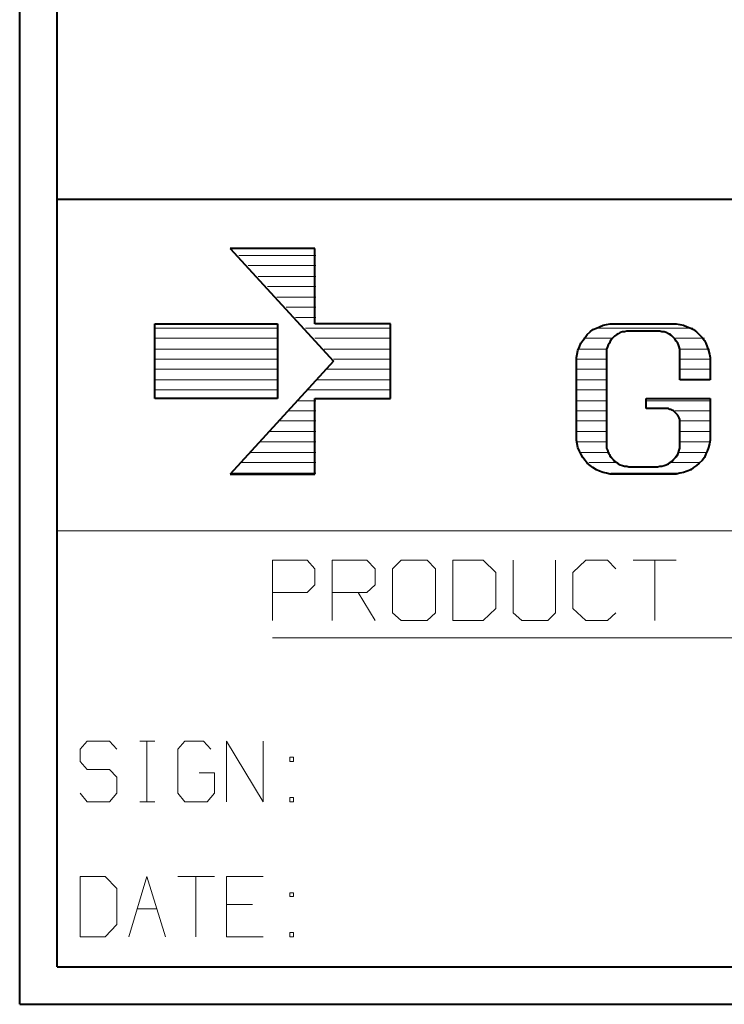
# Model space of a CAD drawing. Units: inches. Extents: x -3.33 to 3.47, y -2.58 to 2.58.
# Drawn here: x -3.33 to -2.65, y -2.58 to -1.63 of the extents above; entities that cross this region are included whole.
import ezdxf

# ---------------------------------------------------------------- set-up
doc = ezdxf.new("R2010")
doc.units = ezdxf.units.IN
doc.header["$MEASUREMENT"] = 0
doc.layers.add('Layer 1', color=7, linetype='Continuous')

msp = doc.modelspace()

# ---------------------------------------------------------------- linework, layer by layer
at = {"layer": 'Layer 1', "lineweight": 40}
for points in [[(-3.33056, -2.58056), (-3.33056, -2.58056), (-3.33056, 2.58264), (-3.33056, 2.58264)], [(-3.29444, -2.54444), (-3.29444, -2.54444), (-3.29444, 2.54653), (-3.29444, 2.54653)], [(3.43333, -1.80278), (3.43333, -1.80278), (-3.29444, -1.80278), (-3.29444, -1.80278)], [(-3.12708, -1.85), (-3.12708, -1.85), (-3.02708, -1.95903), (-3.02708, -1.95903)], [(-3.04514, -1.85), (-3.04514, -1.85), (-3.12708, -1.85), (-3.12708, -1.85)], [(-3.04514, -1.92292), (-3.04514, -1.92292), (-3.04514, -1.85), (-3.04514, -1.85)], [(-3.2, -1.92292), (-3.2, -1.92292), (-3.08125, -1.92292), (-3.08125, -1.92292)], [(-3.2, -1.99514), (-3.2, -1.99514), (-3.2, -1.92292), (-3.2, -1.92292)], [(-3.08125, -1.92292), (-3.08125, -1.92292), (-3.08125, -1.99514), (-3.08125, -1.99514)], [(-2.97222, -1.92292), (-2.97222, -1.92292), (-3.04514, -1.92292), (-3.04514, -1.92292)], [(-2.97222, -1.99514), (-2.97222, -1.99514), (-2.97222, -1.92292), (-2.97222, -1.92292)], [(-2.78194, -1.93333), (-2.78194, -1.93333), (-2.77917, -1.93056), (-2.77917, -1.93056)], [(-2.77917, -1.93056), (-2.77917, -1.93056), (-2.77639, -1.92847), (-2.77639, -1.92847)], [(-2.77639, -1.92847), (-2.77639, -1.92847), (-2.77292, -1.92708), (-2.77292, -1.92708)], [(-2.77292, -1.92708), (-2.77292, -1.92708), (-2.77014, -1.92569), (-2.77014, -1.92569)], [(-2.77014, -1.92569), (-2.77014, -1.92569), (-2.76667, -1.92431), (-2.76667, -1.92431)], [(-2.76667, -1.92431), (-2.76667, -1.92431), (-2.76319, -1.92361), (-2.76319, -1.92361)], [(-2.76319, -1.92361), (-2.76319, -1.92361), (-2.75972, -1.92292), (-2.75972, -1.92292)], [(-2.75972, -1.92292), (-2.75972, -1.92292), (-2.75625, -1.92292), (-2.75625, -1.92292)], [(-2.75625, -1.92292), (-2.75625, -1.92292), (-2.69931, -1.92292), (-2.69931, -1.92292)], [(-2.75, -1.93125), (-2.75, -1.93125), (-2.75208, -1.93264), (-2.75208, -1.93264)], [(-2.74792, -1.93056), (-2.74792, -1.93056), (-2.75, -1.93125), (-2.75, -1.93125)], [(-2.74583, -1.93056), (-2.74583, -1.93056), (-2.74792, -1.93056), (-2.74792, -1.93056)], [(-2.74375, -1.92986), (-2.74375, -1.92986), (-2.74583, -1.93056), (-2.74583, -1.93056)], [(-2.74167, -1.92986), (-2.74167, -1.92986), (-2.74375, -1.92986), (-2.74375, -1.92986)], [(-2.71389, -1.92986), (-2.71389, -1.92986), (-2.74167, -1.92986), (-2.74167, -1.92986)], [(-2.71181, -1.92986), (-2.71181, -1.92986), (-2.71389, -1.92986), (-2.71389, -1.92986)], [(-2.70972, -1.93056), (-2.70972, -1.93056), (-2.71181, -1.92986), (-2.71181, -1.92986)], [(-2.70764, -1.93056), (-2.70764, -1.93056), (-2.70972, -1.93056), (-2.70972, -1.93056)], [(-2.70556, -1.93125), (-2.70556, -1.93125), (-2.70764, -1.93056), (-2.70764, -1.93056)], [(-2.70347, -1.93264), (-2.70347, -1.93264), (-2.70556, -1.93125), (-2.70556, -1.93125)], [(-2.69931, -1.92292), (-2.69931, -1.92292), (-2.69583, -1.92292), (-2.69583, -1.92292)], [(-2.69583, -1.92292), (-2.69583, -1.92292), (-2.69236, -1.92361), (-2.69236, -1.92361)], [(-2.69236, -1.92361), (-2.69236, -1.92361), (-2.68889, -1.92431), (-2.68889, -1.92431)], [(-2.68889, -1.92431), (-2.68889, -1.92431), (-2.68542, -1.92569), (-2.68542, -1.92569)], [(-2.68542, -1.92569), (-2.68542, -1.92569), (-2.68194, -1.92708), (-2.68194, -1.92708)], [(-2.68194, -1.92708), (-2.68194, -1.92708), (-2.67917, -1.92847), (-2.67917, -1.92847)], [(-2.67917, -1.92847), (-2.67917, -1.92847), (-2.67639, -1.93056), (-2.67639, -1.93056)], [(-2.67639, -1.93056), (-2.67639, -1.93056), (-2.67361, -1.93333), (-2.67361, -1.93333)], [(-2.78819, -1.94167), (-2.78819, -1.94167), (-2.78611, -1.93889), (-2.78611, -1.93889)], [(-2.78611, -1.93889), (-2.78611, -1.93889), (-2.78403, -1.93611), (-2.78403, -1.93611)], [(-2.78403, -1.93611), (-2.78403, -1.93611), (-2.78194, -1.93333), (-2.78194, -1.93333)], [(-2.75972, -1.93958), (-2.75972, -1.93958), (-2.76042, -1.94167), (-2.76042, -1.94167)], [(-2.75833, -1.9375), (-2.75833, -1.9375), (-2.75972, -1.93958), (-2.75972, -1.93958)], [(-2.75694, -1.93611), (-2.75694, -1.93611), (-2.75833, -1.9375), (-2.75833, -1.9375)], [(-2.75556, -1.93472), (-2.75556, -1.93472), (-2.75694, -1.93611), (-2.75694, -1.93611)], [(-2.75347, -1.93333), (-2.75347, -1.93333), (-2.75556, -1.93472), (-2.75556, -1.93472)], [(-2.75208, -1.93264), (-2.75208, -1.93264), (-2.75347, -1.93333), (-2.75347, -1.93333)], [(-2.70139, -1.93333), (-2.70139, -1.93333), (-2.70347, -1.93264), (-2.70347, -1.93264)], [(-2.7, -1.93472), (-2.7, -1.93472), (-2.70139, -1.93333), (-2.70139, -1.93333)], [(-2.69861, -1.93611), (-2.69861, -1.93611), (-2.7, -1.93472), (-2.7, -1.93472)], [(-2.69722, -1.9375), (-2.69722, -1.9375), (-2.69861, -1.93611), (-2.69861, -1.93611)], [(-2.69583, -1.93958), (-2.69583, -1.93958), (-2.69722, -1.9375), (-2.69722, -1.9375)], [(-2.69444, -1.94167), (-2.69444, -1.94167), (-2.69583, -1.93958), (-2.69583, -1.93958)], [(-2.67361, -1.93333), (-2.67361, -1.93333), (-2.67083, -1.93611), (-2.67083, -1.93611)], [(-2.67083, -1.93611), (-2.67083, -1.93611), (-2.66875, -1.93889), (-2.66875, -1.93889)], [(-2.66875, -1.93889), (-2.66875, -1.93889), (-2.66736, -1.94167), (-2.66736, -1.94167)], [(-2.79167, -1.95208), (-2.79167, -1.95208), (-2.79097, -1.94861), (-2.79097, -1.94861)], [(-2.79097, -1.94861), (-2.79097, -1.94861), (-2.78958, -1.94514), (-2.78958, -1.94514)], [(-2.78958, -1.94514), (-2.78958, -1.94514), (-2.78819, -1.94167), (-2.78819, -1.94167)], [(-2.7625, -1.94514), (-2.7625, -1.94514), (-2.76319, -1.94722), (-2.76319, -1.94722)], [(-2.76319, -1.94722), (-2.76319, -1.94722), (-2.76319, -1.94931), (-2.76319, -1.94931)], [(-2.76319, -1.94931), (-2.76319, -1.94931), (-2.76319, -1.95139), (-2.76319, -1.95139)], [(-2.76181, -1.94306), (-2.76181, -1.94306), (-2.7625, -1.94514), (-2.7625, -1.94514)], [(-2.76042, -1.94167), (-2.76042, -1.94167), (-2.76181, -1.94306), (-2.76181, -1.94306)], [(-2.69375, -1.94306), (-2.69375, -1.94306), (-2.69444, -1.94167), (-2.69444, -1.94167)], [(-2.69306, -1.94514), (-2.69306, -1.94514), (-2.69375, -1.94306), (-2.69375, -1.94306)], [(-2.69236, -1.94722), (-2.69236, -1.94722), (-2.69306, -1.94514), (-2.69306, -1.94514)], [(-2.69236, -1.94931), (-2.69236, -1.94931), (-2.69236, -1.94722), (-2.69236, -1.94722)], [(-2.69236, -1.95139), (-2.69236, -1.95139), (-2.69236, -1.94931), (-2.69236, -1.94931)], [(-2.66736, -1.94167), (-2.66736, -1.94167), (-2.66597, -1.94514), (-2.66597, -1.94514)], [(-2.66597, -1.94514), (-2.66597, -1.94514), (-2.66458, -1.94861), (-2.66458, -1.94861)], [(-2.66458, -1.94861), (-2.66458, -1.94861), (-2.66389, -1.95208), (-2.66389, -1.95208)], [(-3.02708, -1.95903), (-3.02708, -1.95903), (-3.12708, -2.06806), (-3.12708, -2.06806)], [(-2.79236, -1.95556), (-2.79236, -1.95556), (-2.79167, -1.95208), (-2.79167, -1.95208)], [(-2.79236, -1.95903), (-2.79236, -1.95903), (-2.79236, -1.95556), (-2.79236, -1.95556)], [(-2.79236, -2.03194), (-2.79236, -2.03194), (-2.79236, -1.95903), (-2.79236, -1.95903)], [(-2.76319, -1.95139), (-2.76319, -1.95139), (-2.76319, -2.03889), (-2.76319, -2.03889)], [(-2.69236, -1.97708), (-2.69236, -1.97708), (-2.69236, -1.95139), (-2.69236, -1.95139)], [(-2.66389, -1.95208), (-2.66389, -1.95208), (-2.66319, -1.95556), (-2.66319, -1.95556)], [(-2.66319, -1.95556), (-2.66319, -1.95556), (-2.66319, -1.95903), (-2.66319, -1.95903)], [(-2.66319, -1.95903), (-2.66319, -1.95903), (-2.66319, -1.97708), (-2.66319, -1.97708)], [(-2.66319, -1.97708), (-2.66319, -1.97708), (-2.69236, -1.97708), (-2.69236, -1.97708)], [(-3.08125, -1.99514), (-3.08125, -1.99514), (-3.2, -1.99514), (-3.2, -1.99514)], [(-3.04514, -2.06806), (-3.04514, -2.06806), (-3.04514, -1.99514), (-3.04514, -1.99514)], [(-3.04514, -1.99514), (-3.04514, -1.99514), (-2.97222, -1.99514), (-2.97222, -1.99514)], [(-2.725, -2.00486), (-2.725, -2.00486), (-2.725, -1.99514), (-2.725, -1.99514)], [(-2.725, -1.99514), (-2.725, -1.99514), (-2.66319, -1.99514), (-2.66319, -1.99514)], [(-2.66319, -1.99514), (-2.66319, -1.99514), (-2.66319, -2.03194), (-2.66319, -2.03194)], [(-2.70625, -2.00486), (-2.70625, -2.00486), (-2.725, -2.00486), (-2.725, -2.00486)], [(-2.70486, -2.00486), (-2.70486, -2.00486), (-2.70625, -2.00486), (-2.70625, -2.00486)], [(-2.70347, -2.00486), (-2.70347, -2.00486), (-2.70486, -2.00486), (-2.70486, -2.00486)], [(-2.70208, -2.00556), (-2.70208, -2.00556), (-2.70347, -2.00486), (-2.70347, -2.00486)], [(-2.70069, -2.00556), (-2.70069, -2.00556), (-2.70208, -2.00556), (-2.70208, -2.00556)], [(-2.7, -2.00625), (-2.7, -2.00625), (-2.70069, -2.00556), (-2.70069, -2.00556)], [(-2.69861, -2.00694), (-2.69861, -2.00694), (-2.7, -2.00625), (-2.7, -2.00625)], [(-2.69722, -2.00833), (-2.69722, -2.00833), (-2.69861, -2.00694), (-2.69861, -2.00694)], [(-2.69653, -2.00903), (-2.69653, -2.00903), (-2.69722, -2.00833), (-2.69722, -2.00833)], [(-2.69514, -2.01042), (-2.69514, -2.01042), (-2.69653, -2.00903), (-2.69653, -2.00903)], [(-2.69444, -2.01111), (-2.69444, -2.01111), (-2.69514, -2.01042), (-2.69514, -2.01042)], [(-2.69375, -2.0125), (-2.69375, -2.0125), (-2.69444, -2.01111), (-2.69444, -2.01111)], [(-2.69306, -2.01389), (-2.69306, -2.01389), (-2.69375, -2.0125), (-2.69375, -2.0125)], [(-2.69236, -2.01528), (-2.69236, -2.01528), (-2.69306, -2.01389), (-2.69306, -2.01389)], [(-2.69236, -2.01667), (-2.69236, -2.01667), (-2.69236, -2.01528), (-2.69236, -2.01528)], [(-2.69236, -2.01806), (-2.69236, -2.01806), (-2.69236, -2.01667), (-2.69236, -2.01667)], [(-2.69236, -2.01944), (-2.69236, -2.01944), (-2.69236, -2.01806), (-2.69236, -2.01806)], [(-2.69236, -2.03889), (-2.69236, -2.03889), (-2.69236, -2.01944), (-2.69236, -2.01944)], [(-2.79236, -2.03542), (-2.79236, -2.03542), (-2.79236, -2.03194), (-2.79236, -2.03194)], [(-2.79167, -2.03889), (-2.79167, -2.03889), (-2.79236, -2.03542), (-2.79236, -2.03542)], [(-2.66319, -2.03542), (-2.66319, -2.03542), (-2.66389, -2.03889), (-2.66389, -2.03889)], [(-2.66319, -2.03194), (-2.66319, -2.03194), (-2.66319, -2.03542), (-2.66319, -2.03542)], [(-2.79097, -2.04236), (-2.79097, -2.04236), (-2.79167, -2.03889), (-2.79167, -2.03889)], [(-2.78958, -2.04583), (-2.78958, -2.04583), (-2.79097, -2.04236), (-2.79097, -2.04236)], [(-2.78819, -2.04861), (-2.78819, -2.04861), (-2.78958, -2.04583), (-2.78958, -2.04583)], [(-2.76319, -2.03889), (-2.76319, -2.03889), (-2.76319, -2.04097), (-2.76319, -2.04097)], [(-2.76319, -2.04097), (-2.76319, -2.04097), (-2.76319, -2.04306), (-2.76319, -2.04306)], [(-2.76319, -2.04306), (-2.76319, -2.04306), (-2.7625, -2.04514), (-2.7625, -2.04514)], [(-2.7625, -2.04514), (-2.7625, -2.04514), (-2.76181, -2.04722), (-2.76181, -2.04722)], [(-2.69375, -2.04722), (-2.69375, -2.04722), (-2.69306, -2.04514), (-2.69306, -2.04514)], [(-2.69306, -2.04514), (-2.69306, -2.04514), (-2.69236, -2.04306), (-2.69236, -2.04306)], [(-2.69236, -2.04097), (-2.69236, -2.04097), (-2.69236, -2.03889), (-2.69236, -2.03889)], [(-2.69236, -2.04306), (-2.69236, -2.04306), (-2.69236, -2.04097), (-2.69236, -2.04097)], [(-2.66597, -2.04583), (-2.66597, -2.04583), (-2.66736, -2.04861), (-2.66736, -2.04861)], [(-2.66458, -2.04236), (-2.66458, -2.04236), (-2.66597, -2.04583), (-2.66597, -2.04583)], [(-2.66389, -2.03889), (-2.66389, -2.03889), (-2.66458, -2.04236), (-2.66458, -2.04236)], [(-2.78611, -2.05208), (-2.78611, -2.05208), (-2.78819, -2.04861), (-2.78819, -2.04861)], [(-2.78403, -2.05486), (-2.78403, -2.05486), (-2.78611, -2.05208), (-2.78611, -2.05208)], [(-2.78194, -2.05764), (-2.78194, -2.05764), (-2.78403, -2.05486), (-2.78403, -2.05486)], [(-2.76181, -2.04722), (-2.76181, -2.04722), (-2.76042, -2.04931), (-2.76042, -2.04931)], [(-2.76042, -2.04931), (-2.76042, -2.04931), (-2.75972, -2.05139), (-2.75972, -2.05139)], [(-2.75972, -2.05139), (-2.75972, -2.05139), (-2.75833, -2.05278), (-2.75833, -2.05278)], [(-2.75833, -2.05278), (-2.75833, -2.05278), (-2.75694, -2.05417), (-2.75694, -2.05417)], [(-2.75694, -2.05417), (-2.75694, -2.05417), (-2.75556, -2.05556), (-2.75556, -2.05556)], [(-2.7, -2.05556), (-2.7, -2.05556), (-2.69861, -2.05417), (-2.69861, -2.05417)], [(-2.69861, -2.05417), (-2.69861, -2.05417), (-2.69722, -2.05278), (-2.69722, -2.05278)], [(-2.69722, -2.05278), (-2.69722, -2.05278), (-2.69583, -2.05139), (-2.69583, -2.05139)], [(-2.69583, -2.05139), (-2.69583, -2.05139), (-2.69444, -2.04931), (-2.69444, -2.04931)], [(-2.69444, -2.04931), (-2.69444, -2.04931), (-2.69375, -2.04722), (-2.69375, -2.04722)], [(-2.67083, -2.05486), (-2.67083, -2.05486), (-2.67361, -2.05764), (-2.67361, -2.05764)], [(-2.66875, -2.05208), (-2.66875, -2.05208), (-2.67083, -2.05486), (-2.67083, -2.05486)], [(-2.66736, -2.04861), (-2.66736, -2.04861), (-2.66875, -2.05208), (-2.66875, -2.05208)], [(-2.77917, -2.05972), (-2.77917, -2.05972), (-2.78194, -2.05764), (-2.78194, -2.05764)], [(-2.77639, -2.06181), (-2.77639, -2.06181), (-2.77917, -2.05972), (-2.77917, -2.05972)], [(-2.77292, -2.06389), (-2.77292, -2.06389), (-2.77639, -2.06181), (-2.77639, -2.06181)], [(-2.77014, -2.06528), (-2.77014, -2.06528), (-2.77292, -2.06389), (-2.77292, -2.06389)], [(-2.75556, -2.05556), (-2.75556, -2.05556), (-2.75347, -2.05694), (-2.75347, -2.05694)], [(-2.75347, -2.05694), (-2.75347, -2.05694), (-2.75208, -2.05833), (-2.75208, -2.05833)], [(-2.75208, -2.05833), (-2.75208, -2.05833), (-2.75, -2.05903), (-2.75, -2.05903)], [(-2.75, -2.05903), (-2.75, -2.05903), (-2.74792, -2.05972), (-2.74792, -2.05972)], [(-2.74792, -2.05972), (-2.74792, -2.05972), (-2.74583, -2.06042), (-2.74583, -2.06042)], [(-2.74583, -2.06042), (-2.74583, -2.06042), (-2.74375, -2.06042), (-2.74375, -2.06042)], [(-2.74375, -2.06042), (-2.74375, -2.06042), (-2.74167, -2.06111), (-2.74167, -2.06111)], [(-2.74167, -2.06111), (-2.74167, -2.06111), (-2.71389, -2.06111), (-2.71389, -2.06111)], [(-2.71389, -2.06111), (-2.71389, -2.06111), (-2.71181, -2.06042), (-2.71181, -2.06042)], [(-2.71181, -2.06042), (-2.71181, -2.06042), (-2.70972, -2.06042), (-2.70972, -2.06042)], [(-2.70972, -2.06042), (-2.70972, -2.06042), (-2.70764, -2.05972), (-2.70764, -2.05972)], [(-2.70764, -2.05972), (-2.70764, -2.05972), (-2.70556, -2.05903), (-2.70556, -2.05903)], [(-2.70556, -2.05903), (-2.70556, -2.05903), (-2.70347, -2.05833), (-2.70347, -2.05833)], [(-2.70347, -2.05833), (-2.70347, -2.05833), (-2.70139, -2.05694), (-2.70139, -2.05694)], [(-2.70139, -2.05694), (-2.70139, -2.05694), (-2.7, -2.05556), (-2.7, -2.05556)], [(-2.68194, -2.06389), (-2.68194, -2.06389), (-2.68542, -2.06528), (-2.68542, -2.06528)], [(-2.67917, -2.06181), (-2.67917, -2.06181), (-2.68194, -2.06389), (-2.68194, -2.06389)], [(-2.67639, -2.05972), (-2.67639, -2.05972), (-2.67917, -2.06181), (-2.67917, -2.06181)], [(-2.67361, -2.05764), (-2.67361, -2.05764), (-2.67639, -2.05972), (-2.67639, -2.05972)], [(-3.12708, -2.06806), (-3.12708, -2.06806), (-3.04514, -2.06806), (-3.04514, -2.06806)], [(-2.76667, -2.06667), (-2.76667, -2.06667), (-2.77014, -2.06528), (-2.77014, -2.06528)], [(-2.76319, -2.06736), (-2.76319, -2.06736), (-2.76667, -2.06667), (-2.76667, -2.06667)], [(-2.75972, -2.06806), (-2.75972, -2.06806), (-2.76319, -2.06736), (-2.76319, -2.06736)], [(-2.75625, -2.06806), (-2.75625, -2.06806), (-2.75972, -2.06806), (-2.75972, -2.06806)], [(-2.69931, -2.06806), (-2.69931, -2.06806), (-2.75625, -2.06806), (-2.75625, -2.06806)], [(-2.69583, -2.06806), (-2.69583, -2.06806), (-2.69931, -2.06806), (-2.69931, -2.06806)], [(-2.69236, -2.06736), (-2.69236, -2.06736), (-2.69583, -2.06806), (-2.69583, -2.06806)], [(-2.68889, -2.06667), (-2.68889, -2.06667), (-2.69236, -2.06736), (-2.69236, -2.06736)], [(-2.68542, -2.06528), (-2.68542, -2.06528), (-2.68889, -2.06667), (-2.68889, -2.06667)], [(-3.29444, -2.54444), (-3.29444, -2.54444), (3.43333, -2.54444), (3.43333, -2.54444)], [(-3.33056, -2.58056), (-3.33056, -2.58056), (3.46944, -2.58056), (3.46944, -2.58056)]]:
    msp.add_open_spline(points, degree=3, dxfattribs=at)
at = {"layer": 'Layer 1', "lineweight": 20}
for points in [[(-3.12708, -1.85), (-3.12708, -1.85), (-3.02708, -1.95903), (-3.02708, -1.95903)], [(-3.04514, -1.85), (-3.04514, -1.85), (-3.12708, -1.85), (-3.12708, -1.85)], [(-3.04514, -1.92292), (-3.04514, -1.92292), (-3.04514, -1.85), (-3.04514, -1.85)], [(-3.04444, -1.85694), (-3.04444, -1.85694), (-3.11875, -1.85694), (-3.11875, -1.85694)], [(-3.04444, -1.86667), (-3.04444, -1.86667), (-3.10972, -1.86667), (-3.10972, -1.86667)], [(-3.04444, -1.87708), (-3.04444, -1.87708), (-3.1, -1.87708), (-3.1, -1.87708)], [(-3.04444, -1.88681), (-3.04444, -1.88681), (-3.09097, -1.88681), (-3.09097, -1.88681)], [(-3.04444, -1.89722), (-3.04444, -1.89722), (-3.08194, -1.89722), (-3.08194, -1.89722)], [(-3.04444, -1.90694), (-3.04444, -1.90694), (-3.07292, -1.90694), (-3.07292, -1.90694)], [(-3.04444, -1.91667), (-3.04444, -1.91667), (-3.06389, -1.91667), (-3.06389, -1.91667)], [(-3.2, -1.92292), (-3.2, -1.92292), (-3.08125, -1.92292), (-3.08125, -1.92292)], [(-3.2, -1.99514), (-3.2, -1.99514), (-3.2, -1.92292), (-3.2, -1.92292)], [(-3.08125, -1.92708), (-3.08125, -1.92708), (-3.19931, -1.92708), (-3.19931, -1.92708)], [(-3.08125, -1.92292), (-3.08125, -1.92292), (-3.08125, -1.99514), (-3.08125, -1.99514)], [(-2.97222, -1.92708), (-2.97222, -1.92708), (-3.05417, -1.92708), (-3.05417, -1.92708)], [(-2.97222, -1.92292), (-2.97222, -1.92292), (-3.04514, -1.92292), (-3.04514, -1.92292)], [(-2.97222, -1.99514), (-2.97222, -1.99514), (-2.97222, -1.92292), (-2.97222, -1.92292)], [(-2.67986, -1.92708), (-2.67986, -1.92708), (-2.77361, -1.92708), (-2.77361, -1.92708)], [(-2.75625, -1.92292), (-2.75625, -1.92292), (-2.69931, -1.92292), (-2.69931, -1.92292)], [(-2.74167, -1.92986), (-2.74167, -1.92986), (-2.71389, -1.92986), (-2.71389, -1.92986)], [(-3.08125, -1.93681), (-3.08125, -1.93681), (-3.19931, -1.93681), (-3.19931, -1.93681)], [(-2.97222, -1.93681), (-2.97222, -1.93681), (-3.04514, -1.93681), (-3.04514, -1.93681)], [(-2.75764, -1.93681), (-2.75764, -1.93681), (-2.78542, -1.93681), (-2.78542, -1.93681)], [(-2.66875, -1.93681), (-2.66875, -1.93681), (-2.69653, -1.93681), (-2.69653, -1.93681)], [(-3.08125, -1.94722), (-3.08125, -1.94722), (-3.19931, -1.94722), (-3.19931, -1.94722)], [(-2.97222, -1.94722), (-2.97222, -1.94722), (-3.03611, -1.94722), (-3.03611, -1.94722)], [(-2.7625, -1.94722), (-2.7625, -1.94722), (-2.78958, -1.94722), (-2.78958, -1.94722)], [(-2.66389, -1.94722), (-2.66389, -1.94722), (-2.69167, -1.94722), (-2.69167, -1.94722)], [(-3.08125, -1.95694), (-3.08125, -1.95694), (-3.19931, -1.95694), (-3.19931, -1.95694)], [(-3.02708, -1.95903), (-3.02708, -1.95903), (-3.12708, -2.06806), (-3.12708, -2.06806)], [(-2.97222, -1.95694), (-2.97222, -1.95694), (-3.02708, -1.95694), (-3.02708, -1.95694)], [(-2.79236, -2.03194), (-2.79236, -2.03194), (-2.79236, -1.95903), (-2.79236, -1.95903)], [(-2.76319, -1.95694), (-2.76319, -1.95694), (-2.79167, -1.95694), (-2.79167, -1.95694)], [(-2.76319, -2.03889), (-2.76319, -2.03889), (-2.76319, -1.95139), (-2.76319, -1.95139)], [(-2.69236, -1.97708), (-2.69236, -1.97708), (-2.69236, -1.95139), (-2.69236, -1.95139)], [(-2.6625, -1.95694), (-2.6625, -1.95694), (-2.69167, -1.95694), (-2.69167, -1.95694)], [(-2.66319, -1.97708), (-2.66319, -1.97708), (-2.66319, -1.95903), (-2.66319, -1.95903)], [(-3.08125, -1.96667), (-3.08125, -1.96667), (-3.19931, -1.96667), (-3.19931, -1.96667)], [(-2.97222, -1.96667), (-2.97222, -1.96667), (-3.03403, -1.96667), (-3.03403, -1.96667)], [(-2.76319, -1.96667), (-2.76319, -1.96667), (-2.79236, -1.96667), (-2.79236, -1.96667)], [(-2.6625, -1.96667), (-2.6625, -1.96667), (-2.69167, -1.96667), (-2.69167, -1.96667)], [(-3.08125, -1.97708), (-3.08125, -1.97708), (-3.19931, -1.97708), (-3.19931, -1.97708)], [(-2.97222, -1.97708), (-2.97222, -1.97708), (-3.04375, -1.97708), (-3.04375, -1.97708)], [(-2.76319, -1.97708), (-2.76319, -1.97708), (-2.79236, -1.97708), (-2.79236, -1.97708)], [(-2.69236, -1.97708), (-2.69236, -1.97708), (-2.66319, -1.97708), (-2.66319, -1.97708)], [(-3.08125, -1.98681), (-3.08125, -1.98681), (-3.19931, -1.98681), (-3.19931, -1.98681)], [(-2.97222, -1.98681), (-2.97222, -1.98681), (-3.05278, -1.98681), (-3.05278, -1.98681)], [(-2.76319, -1.98681), (-2.76319, -1.98681), (-2.79236, -1.98681), (-2.79236, -1.98681)], [(-3.08125, -1.99514), (-3.08125, -1.99514), (-3.2, -1.99514), (-3.2, -1.99514)], [(-3.04444, -1.99722), (-3.04444, -1.99722), (-3.06181, -1.99722), (-3.06181, -1.99722)], [(-3.04514, -2.06806), (-3.04514, -2.06806), (-3.04514, -1.99514), (-3.04514, -1.99514)], [(-3.04514, -1.99514), (-3.04514, -1.99514), (-2.97222, -1.99514), (-2.97222, -1.99514)], [(-2.76319, -1.99722), (-2.76319, -1.99722), (-2.79236, -1.99722), (-2.79236, -1.99722)], [(-2.725, -2.00486), (-2.725, -2.00486), (-2.725, -1.99514), (-2.725, -1.99514)], [(-2.725, -1.99514), (-2.725, -1.99514), (-2.66319, -1.99514), (-2.66319, -1.99514)], [(-2.6625, -1.99722), (-2.6625, -1.99722), (-2.72431, -1.99722), (-2.72431, -1.99722)], [(-2.66319, -2.03194), (-2.66319, -2.03194), (-2.66319, -1.99514), (-2.66319, -1.99514)], [(-3.04444, -2.00694), (-3.04444, -2.00694), (-3.07083, -2.00694), (-3.07083, -2.00694)], [(-2.76319, -2.00694), (-2.76319, -2.00694), (-2.79236, -2.00694), (-2.79236, -2.00694)], [(-2.725, -2.00486), (-2.725, -2.00486), (-2.70625, -2.00486), (-2.70625, -2.00486)], [(-2.6625, -2.00694), (-2.6625, -2.00694), (-2.69722, -2.00694), (-2.69722, -2.00694)], [(-3.04444, -2.01667), (-3.04444, -2.01667), (-3.07986, -2.01667), (-3.07986, -2.01667)], [(-2.76319, -2.01667), (-2.76319, -2.01667), (-2.79236, -2.01667), (-2.79236, -2.01667)], [(-2.6625, -2.01667), (-2.6625, -2.01667), (-2.69167, -2.01667), (-2.69167, -2.01667)], [(-2.69236, -2.03889), (-2.69236, -2.03889), (-2.69236, -2.01944), (-2.69236, -2.01944)], [(-3.04444, -2.02708), (-3.04444, -2.02708), (-3.08958, -2.02708), (-3.08958, -2.02708)], [(-2.76319, -2.02708), (-2.76319, -2.02708), (-2.79236, -2.02708), (-2.79236, -2.02708)], [(-2.6625, -2.02708), (-2.6625, -2.02708), (-2.69167, -2.02708), (-2.69167, -2.02708)], [(-3.04444, -2.03681), (-3.04444, -2.03681), (-3.09861, -2.03681), (-3.09861, -2.03681)], [(-2.76319, -2.03681), (-2.76319, -2.03681), (-2.79167, -2.03681), (-2.79167, -2.03681)], [(-2.6625, -2.03681), (-2.6625, -2.03681), (-2.69167, -2.03681), (-2.69167, -2.03681)], [(-3.04444, -2.04722), (-3.04444, -2.04722), (-3.10764, -2.04722), (-3.10764, -2.04722)], [(-2.76042, -2.04722), (-2.76042, -2.04722), (-2.78819, -2.04722), (-2.78819, -2.04722)], [(-2.66597, -2.04722), (-2.66597, -2.04722), (-2.69306, -2.04722), (-2.69306, -2.04722)], [(-3.04444, -2.05694), (-3.04444, -2.05694), (-3.11667, -2.05694), (-3.11667, -2.05694)], [(-2.75208, -2.05694), (-2.75208, -2.05694), (-2.78056, -2.05694), (-2.78056, -2.05694)], [(-2.74167, -2.06111), (-2.74167, -2.06111), (-2.71389, -2.06111), (-2.71389, -2.06111)], [(-2.67292, -2.05694), (-2.67292, -2.05694), (-2.70208, -2.05694), (-2.70208, -2.05694)], [(-3.12708, -2.06806), (-3.12708, -2.06806), (-3.04514, -2.06806), (-3.04514, -2.06806)], [(-3.12639, -2.06736), (-3.12639, -2.06736), (-3.04444, -2.06736), (-3.04444, -2.06736)], [(-2.69514, -2.06736), (-2.69514, -2.06736), (-2.75903, -2.06736), (-2.75903, -2.06736)], [(-2.75625, -2.06806), (-2.75625, -2.06806), (-2.69931, -2.06806), (-2.69931, -2.06806)], [(-0.74861, -2.12292), (-0.74861, -2.12292), (-3.29444, -2.12292), (-3.29444, -2.12292)], [(-3.08611, -2.20972), (-3.08611, -2.20972), (-3.08611, -2.15139), (-3.08611, -2.15139)], [(-3.08611, -2.15139), (-3.08611, -2.15139), (-3.05278, -2.15139), (-3.05278, -2.15139)], [(-3.05278, -2.15139), (-3.05278, -2.15139), (-3.04514, -2.15972), (-3.04514, -2.15972)], [(-3.04514, -2.15972), (-3.04514, -2.15972), (-3.04514, -2.175), (-3.04514, -2.175)], [(-3.02847, -2.20972), (-3.02847, -2.20972), (-3.02847, -2.15139), (-3.02847, -2.15139)], [(-3.02847, -2.15139), (-3.02847, -2.15139), (-2.99514, -2.15139), (-2.99514, -2.15139)], [(-2.99514, -2.15139), (-2.99514, -2.15139), (-2.98681, -2.15972), (-2.98681, -2.15972)], [(-2.98681, -2.15972), (-2.98681, -2.15972), (-2.98681, -2.175), (-2.98681, -2.175)], [(-2.96181, -2.15139), (-2.96181, -2.15139), (-2.97014, -2.15972), (-2.97014, -2.15972)], [(-2.97014, -2.15972), (-2.97014, -2.15972), (-2.97014, -2.20208), (-2.97014, -2.20208)], [(-2.93681, -2.15139), (-2.93681, -2.15139), (-2.96181, -2.15139), (-2.96181, -2.15139)], [(-2.92847, -2.15972), (-2.92847, -2.15972), (-2.93681, -2.15139), (-2.93681, -2.15139)], [(-2.92847, -2.20208), (-2.92847, -2.20208), (-2.92847, -2.15972), (-2.92847, -2.15972)], [(-2.88264, -2.15139), (-2.88264, -2.15139), (-2.91181, -2.15139), (-2.91181, -2.15139)], [(-2.91181, -2.15139), (-2.91181, -2.15139), (-2.91181, -2.20972), (-2.91181, -2.20972)], [(-2.87014, -2.16319), (-2.87014, -2.16319), (-2.88264, -2.15139), (-2.88264, -2.15139)], [(-2.85347, -2.15139), (-2.85347, -2.15139), (-2.85347, -2.20208), (-2.85347, -2.20208)], [(-2.8125, -2.20208), (-2.8125, -2.20208), (-2.8125, -2.15139), (-2.8125, -2.15139)], [(-2.78333, -2.15139), (-2.78333, -2.15139), (-2.79583, -2.16319), (-2.79583, -2.16319)], [(-2.7625, -2.15139), (-2.7625, -2.15139), (-2.78333, -2.15139), (-2.78333, -2.15139)], [(-2.75417, -2.15972), (-2.75417, -2.15972), (-2.7625, -2.15139), (-2.7625, -2.15139)], [(-2.7375, -2.15139), (-2.7375, -2.15139), (-2.69583, -2.15139), (-2.69583, -2.15139)], [(-2.71667, -2.15139), (-2.71667, -2.15139), (-2.71667, -2.20972), (-2.71667, -2.20972)], [(-2.87014, -2.19792), (-2.87014, -2.19792), (-2.87014, -2.16319), (-2.87014, -2.16319)], [(-2.79583, -2.16319), (-2.79583, -2.16319), (-2.79583, -2.19792), (-2.79583, -2.19792)], [(-3.04514, -2.175), (-3.04514, -2.175), (-3.05278, -2.18264), (-3.05278, -2.18264)], [(-2.98681, -2.175), (-2.98681, -2.175), (-2.99514, -2.18264), (-2.99514, -2.18264)], [(-3.05278, -2.18264), (-3.05278, -2.18264), (-3.08611, -2.18264), (-3.08611, -2.18264)], [(-2.99514, -2.18264), (-2.99514, -2.18264), (-3.02847, -2.18264), (-3.02847, -2.18264)], [(-3.00347, -2.18264), (-3.00347, -2.18264), (-2.98681, -2.20972), (-2.98681, -2.20972)], [(-2.88264, -2.20972), (-2.88264, -2.20972), (-2.87014, -2.19792), (-2.87014, -2.19792)], [(-2.79583, -2.19792), (-2.79583, -2.19792), (-2.78333, -2.20972), (-2.78333, -2.20972)], [(-2.97014, -2.20208), (-2.97014, -2.20208), (-2.96181, -2.20972), (-2.96181, -2.20972)], [(-2.93681, -2.20972), (-2.93681, -2.20972), (-2.92847, -2.20208), (-2.92847, -2.20208)], [(-2.85347, -2.20208), (-2.85347, -2.20208), (-2.84514, -2.20972), (-2.84514, -2.20972)], [(-2.82014, -2.20972), (-2.82014, -2.20972), (-2.8125, -2.20208), (-2.8125, -2.20208)], [(-2.7625, -2.20972), (-2.7625, -2.20972), (-2.75417, -2.20208), (-2.75417, -2.20208)], [(-2.96181, -2.20972), (-2.96181, -2.20972), (-2.93681, -2.20972), (-2.93681, -2.20972)], [(-2.91181, -2.20972), (-2.91181, -2.20972), (-2.88264, -2.20972), (-2.88264, -2.20972)], [(-2.84514, -2.20972), (-2.84514, -2.20972), (-2.82014, -2.20972), (-2.82014, -2.20972)], [(-2.78333, -2.20972), (-2.78333, -2.20972), (-2.7625, -2.20972), (-2.7625, -2.20972)], [(-3.26528, -2.32639), (-3.26528, -2.32639), (-3.27222, -2.33403), (-3.27222, -2.33403)], [(-3.24375, -2.32639), (-3.24375, -2.32639), (-3.26528, -2.32639), (-3.26528, -2.32639)], [(-3.23681, -2.33403), (-3.23681, -2.33403), (-3.24375, -2.32639), (-3.24375, -2.32639)], [(-3.21458, -2.32639), (-3.21458, -2.32639), (-3.2, -2.32639), (-3.2, -2.32639)], [(-3.20764, -2.38472), (-3.20764, -2.38472), (-3.20764, -2.32639), (-3.20764, -2.32639)], [(-3.17083, -2.32639), (-3.17083, -2.32639), (-3.17778, -2.33403), (-3.17778, -2.33403)], [(-3.15278, -2.32639), (-3.15278, -2.32639), (-3.17083, -2.32639), (-3.17083, -2.32639)], [(-3.14583, -2.33403), (-3.14583, -2.33403), (-3.15278, -2.32639), (-3.15278, -2.32639)], [(-3.13056, -2.38472), (-3.13056, -2.38472), (-3.13056, -2.32639), (-3.13056, -2.32639)], [(-3.13056, -2.32639), (-3.13056, -2.32639), (-3.09514, -2.38472), (-3.09514, -2.38472)], [(-3.09514, -2.38472), (-3.09514, -2.38472), (-3.09514, -2.32639), (-3.09514, -2.32639)], [(-3.27222, -2.33403), (-3.27222, -2.33403), (-3.27222, -2.34583), (-3.27222, -2.34583)], [(-3.17778, -2.33403), (-3.17778, -2.33403), (-3.17778, -2.37639), (-3.17778, -2.37639)], [(-3.27222, -2.34583), (-3.27222, -2.34583), (-3.26528, -2.35347), (-3.26528, -2.35347)], [(-3.06597, -2.34167), (-3.06597, -2.34167), (-3.06944, -2.34167), (-3.06944, -2.34167)], [(-3.06944, -2.34167), (-3.06944, -2.34167), (-3.06944, -2.34583), (-3.06944, -2.34583)], [(-3.06944, -2.34583), (-3.06944, -2.34583), (-3.06597, -2.34583), (-3.06597, -2.34583)], [(-3.06597, -2.34583), (-3.06597, -2.34583), (-3.06597, -2.34167), (-3.06597, -2.34167)], [(-3.26528, -2.35347), (-3.26528, -2.35347), (-3.24375, -2.35347), (-3.24375, -2.35347)], [(-3.24375, -2.35347), (-3.24375, -2.35347), (-3.23681, -2.36111), (-3.23681, -2.36111)], [(-3.14236, -2.35694), (-3.14236, -2.35694), (-3.15694, -2.35694), (-3.15694, -2.35694)], [(-3.14236, -2.37639), (-3.14236, -2.37639), (-3.14236, -2.35694), (-3.14236, -2.35694)], [(-3.23681, -2.36111), (-3.23681, -2.36111), (-3.23681, -2.37639), (-3.23681, -2.37639)], [(-3.26528, -2.38472), (-3.26528, -2.38472), (-3.27222, -2.37639), (-3.27222, -2.37639)], [(-3.23681, -2.37639), (-3.23681, -2.37639), (-3.24375, -2.38472), (-3.24375, -2.38472)], [(-3.17778, -2.37639), (-3.17778, -2.37639), (-3.17083, -2.38472), (-3.17083, -2.38472)], [(-3.14931, -2.38472), (-3.14931, -2.38472), (-3.14236, -2.37639), (-3.14236, -2.37639)], [(-3.24375, -2.38472), (-3.24375, -2.38472), (-3.26528, -2.38472), (-3.26528, -2.38472)], [(-3.21458, -2.38472), (-3.21458, -2.38472), (-3.2, -2.38472), (-3.2, -2.38472)], [(-3.17083, -2.38472), (-3.17083, -2.38472), (-3.14931, -2.38472), (-3.14931, -2.38472)], [(-3.06597, -2.38056), (-3.06597, -2.38056), (-3.06944, -2.38056), (-3.06944, -2.38056)], [(-3.06944, -2.38056), (-3.06944, -2.38056), (-3.06944, -2.38472), (-3.06944, -2.38472)], [(-3.06944, -2.38472), (-3.06944, -2.38472), (-3.06597, -2.38472), (-3.06597, -2.38472)], [(-3.06597, -2.38472), (-3.06597, -2.38472), (-3.06597, -2.38056), (-3.06597, -2.38056)], [(-3.24792, -2.45694), (-3.24792, -2.45694), (-3.27222, -2.45694), (-3.27222, -2.45694)], [(-3.27222, -2.45694), (-3.27222, -2.45694), (-3.27222, -2.51528), (-3.27222, -2.51528)], [(-3.23681, -2.46875), (-3.23681, -2.46875), (-3.24792, -2.45694), (-3.24792, -2.45694)], [(-3.225, -2.51528), (-3.225, -2.51528), (-3.20764, -2.45694), (-3.20764, -2.45694)], [(-3.20764, -2.45694), (-3.20764, -2.45694), (-3.18958, -2.51528), (-3.18958, -2.51528)], [(-3.17778, -2.45694), (-3.17778, -2.45694), (-3.14236, -2.45694), (-3.14236, -2.45694)], [(-3.16042, -2.45694), (-3.16042, -2.45694), (-3.16042, -2.51528), (-3.16042, -2.51528)], [(-3.09514, -2.45694), (-3.09514, -2.45694), (-3.13056, -2.45694), (-3.13056, -2.45694)], [(-3.13056, -2.45694), (-3.13056, -2.45694), (-3.13056, -2.51528), (-3.13056, -2.51528)], [(-3.23681, -2.50347), (-3.23681, -2.50347), (-3.23681, -2.46875), (-3.23681, -2.46875)], [(-3.06597, -2.47292), (-3.06597, -2.47292), (-3.06944, -2.47292), (-3.06944, -2.47292)], [(-3.06944, -2.47292), (-3.06944, -2.47292), (-3.06944, -2.47639), (-3.06944, -2.47639)], [(-3.06597, -2.47639), (-3.06597, -2.47639), (-3.06597, -2.47292), (-3.06597, -2.47292)], [(-3.06944, -2.47639), (-3.06944, -2.47639), (-3.06597, -2.47639), (-3.06597, -2.47639)], [(-3.21667, -2.48819), (-3.21667, -2.48819), (-3.19792, -2.48819), (-3.19792, -2.48819)], [(-3.10556, -2.48403), (-3.10556, -2.48403), (-3.13056, -2.48403), (-3.13056, -2.48403)], [(-3.24792, -2.51528), (-3.24792, -2.51528), (-3.23681, -2.50347), (-3.23681, -2.50347)], [(-3.06597, -2.51111), (-3.06597, -2.51111), (-3.06944, -2.51111), (-3.06944, -2.51111)], [(-3.06944, -2.51111), (-3.06944, -2.51111), (-3.06944, -2.51528), (-3.06944, -2.51528)], [(-3.06597, -2.51528), (-3.06597, -2.51528), (-3.06597, -2.51111), (-3.06597, -2.51111)], [(-3.27222, -2.51528), (-3.27222, -2.51528), (-3.24792, -2.51528), (-3.24792, -2.51528)], [(-3.13056, -2.51528), (-3.13056, -2.51528), (-3.09514, -2.51528), (-3.09514, -2.51528)], [(-3.06944, -2.51528), (-3.06944, -2.51528), (-3.06597, -2.51528), (-3.06597, -2.51528)]]:
    msp.add_open_spline(points, degree=3, dxfattribs=at)
for points, knots in [([(-2.75625, -1.92292), (-2.75625, -1.92292), (-2.76319, -1.92361), (-2.76319, -1.92361), (-2.76319, -1.92361), (-2.76319, -1.92361), (-2.77014, -1.92569), (-2.77014, -1.92569), (-2.77014, -1.92569), (-2.77014, -1.92569), (-2.77639, -1.92847), (-2.77639, -1.92847), (-2.77639, -1.92847), (-2.77639, -1.92847), (-2.78194, -1.93333), (-2.78194, -1.93333), (-2.78194, -1.93333), (-2.78194, -1.93333), (-2.78611, -1.93889), (-2.78611, -1.93889), (-2.78611, -1.93889), (-2.78611, -1.93889), (-2.78958, -1.94514), (-2.78958, -1.94514), (-2.78958, -1.94514), (-2.78958, -1.94514), (-2.79167, -1.95208), (-2.79167, -1.95208), (-2.79167, -1.95208), (-2.79167, -1.95208), (-2.79236, -1.95903), (-2.79236, -1.95903)], [0, 0, 0, 0, 0.111111, 0.111111, 0.111111, 0.111111, 0.222222, 0.222222, 0.222222, 0.222222, 0.333333, 0.333333, 0.333333, 0.333333, 0.444444, 0.444444, 0.444444, 0.444444, 0.555556, 0.555556, 0.555556, 0.555556, 0.666667, 0.666667, 0.666667, 0.666667, 0.777778, 0.777778, 0.777778, 0.777778, 1, 1, 1, 1]), ([(-2.74167, -1.92986), (-2.74167, -1.92986), (-2.75, -1.93125), (-2.75, -1.93125), (-2.75, -1.93125), (-2.75, -1.93125), (-2.75694, -1.93611), (-2.75694, -1.93611), (-2.75694, -1.93611), (-2.75694, -1.93611), (-2.76181, -1.94306), (-2.76181, -1.94306), (-2.76181, -1.94306), (-2.76181, -1.94306), (-2.76319, -1.95139), (-2.76319, -1.95139)], [0, 0, 0, 0, 0.2, 0.2, 0.2, 0.2, 0.4, 0.4, 0.4, 0.4, 0.6, 0.6, 0.6, 0.6, 1, 1, 1, 1]), ([(-2.69236, -1.95139), (-2.69236, -1.95139), (-2.69375, -1.94306), (-2.69375, -1.94306), (-2.69375, -1.94306), (-2.69375, -1.94306), (-2.69861, -1.93611), (-2.69861, -1.93611), (-2.69861, -1.93611), (-2.69861, -1.93611), (-2.70556, -1.93125), (-2.70556, -1.93125), (-2.70556, -1.93125), (-2.70556, -1.93125), (-2.71389, -1.92986), (-2.71389, -1.92986)], [0, 0, 0, 0, 0.2, 0.2, 0.2, 0.2, 0.4, 0.4, 0.4, 0.4, 0.6, 0.6, 0.6, 0.6, 1, 1, 1, 1]), ([(-2.66319, -1.95903), (-2.66319, -1.95903), (-2.66389, -1.95208), (-2.66389, -1.95208), (-2.66389, -1.95208), (-2.66389, -1.95208), (-2.66597, -1.94514), (-2.66597, -1.94514), (-2.66597, -1.94514), (-2.66597, -1.94514), (-2.66875, -1.93889), (-2.66875, -1.93889), (-2.66875, -1.93889), (-2.66875, -1.93889), (-2.67361, -1.93333), (-2.67361, -1.93333), (-2.67361, -1.93333), (-2.67361, -1.93333), (-2.67917, -1.92847), (-2.67917, -1.92847), (-2.67917, -1.92847), (-2.67917, -1.92847), (-2.68542, -1.92569), (-2.68542, -1.92569), (-2.68542, -1.92569), (-2.68542, -1.92569), (-2.69236, -1.92361), (-2.69236, -1.92361), (-2.69236, -1.92361), (-2.69236, -1.92361), (-2.69931, -1.92292), (-2.69931, -1.92292)], [0, 0, 0, 0, 0.111111, 0.111111, 0.111111, 0.111111, 0.222222, 0.222222, 0.222222, 0.222222, 0.333333, 0.333333, 0.333333, 0.333333, 0.444444, 0.444444, 0.444444, 0.444444, 0.555556, 0.555556, 0.555556, 0.555556, 0.666667, 0.666667, 0.666667, 0.666667, 0.777778, 0.777778, 0.777778, 0.777778, 1, 1, 1, 1]), ([(-2.69236, -2.01944), (-2.69236, -2.01944), (-2.69306, -2.01389), (-2.69306, -2.01389), (-2.69306, -2.01389), (-2.69306, -2.01389), (-2.69653, -2.00903), (-2.69653, -2.00903), (-2.69653, -2.00903), (-2.69653, -2.00903), (-2.70069, -2.00556), (-2.70069, -2.00556), (-2.70069, -2.00556), (-2.70069, -2.00556), (-2.70625, -2.00486), (-2.70625, -2.00486)], [0, 0, 0, 0, 0.2, 0.2, 0.2, 0.2, 0.4, 0.4, 0.4, 0.4, 0.6, 0.6, 0.6, 0.6, 1, 1, 1, 1]), ([(-2.79236, -2.03194), (-2.79236, -2.03194), (-2.79167, -2.03889), (-2.79167, -2.03889), (-2.79167, -2.03889), (-2.79167, -2.03889), (-2.78958, -2.04583), (-2.78958, -2.04583), (-2.78958, -2.04583), (-2.78958, -2.04583), (-2.78611, -2.05208), (-2.78611, -2.05208), (-2.78611, -2.05208), (-2.78611, -2.05208), (-2.78194, -2.05764), (-2.78194, -2.05764), (-2.78194, -2.05764), (-2.78194, -2.05764), (-2.77639, -2.06181), (-2.77639, -2.06181), (-2.77639, -2.06181), (-2.77639, -2.06181), (-2.77014, -2.06528), (-2.77014, -2.06528), (-2.77014, -2.06528), (-2.77014, -2.06528), (-2.76319, -2.06736), (-2.76319, -2.06736), (-2.76319, -2.06736), (-2.76319, -2.06736), (-2.75625, -2.06806), (-2.75625, -2.06806)], [0, 0, 0, 0, 0.111111, 0.111111, 0.111111, 0.111111, 0.222222, 0.222222, 0.222222, 0.222222, 0.333333, 0.333333, 0.333333, 0.333333, 0.444444, 0.444444, 0.444444, 0.444444, 0.555556, 0.555556, 0.555556, 0.555556, 0.666667, 0.666667, 0.666667, 0.666667, 0.777778, 0.777778, 0.777778, 0.777778, 1, 1, 1, 1]), ([(-2.69931, -2.06806), (-2.69931, -2.06806), (-2.69236, -2.06736), (-2.69236, -2.06736), (-2.69236, -2.06736), (-2.69236, -2.06736), (-2.68542, -2.06528), (-2.68542, -2.06528), (-2.68542, -2.06528), (-2.68542, -2.06528), (-2.67917, -2.06181), (-2.67917, -2.06181), (-2.67917, -2.06181), (-2.67917, -2.06181), (-2.67361, -2.05764), (-2.67361, -2.05764), (-2.67361, -2.05764), (-2.67361, -2.05764), (-2.66875, -2.05208), (-2.66875, -2.05208), (-2.66875, -2.05208), (-2.66875, -2.05208), (-2.66597, -2.04583), (-2.66597, -2.04583), (-2.66597, -2.04583), (-2.66597, -2.04583), (-2.66389, -2.03889), (-2.66389, -2.03889), (-2.66389, -2.03889), (-2.66389, -2.03889), (-2.66319, -2.03194), (-2.66319, -2.03194)], [0, 0, 0, 0, 0.111111, 0.111111, 0.111111, 0.111111, 0.222222, 0.222222, 0.222222, 0.222222, 0.333333, 0.333333, 0.333333, 0.333333, 0.444444, 0.444444, 0.444444, 0.444444, 0.555556, 0.555556, 0.555556, 0.555556, 0.666667, 0.666667, 0.666667, 0.666667, 0.777778, 0.777778, 0.777778, 0.777778, 1, 1, 1, 1]), ([(-2.76319, -2.03889), (-2.76319, -2.03889), (-2.76181, -2.04722), (-2.76181, -2.04722), (-2.76181, -2.04722), (-2.76181, -2.04722), (-2.75694, -2.05417), (-2.75694, -2.05417), (-2.75694, -2.05417), (-2.75694, -2.05417), (-2.75, -2.05903), (-2.75, -2.05903), (-2.75, -2.05903), (-2.75, -2.05903), (-2.74167, -2.06111), (-2.74167, -2.06111)], [0, 0, 0, 0, 0.2, 0.2, 0.2, 0.2, 0.4, 0.4, 0.4, 0.4, 0.6, 0.6, 0.6, 0.6, 1, 1, 1, 1]), ([(-2.71389, -2.06111), (-2.71389, -2.06111), (-2.70556, -2.05903), (-2.70556, -2.05903), (-2.70556, -2.05903), (-2.70556, -2.05903), (-2.69861, -2.05417), (-2.69861, -2.05417), (-2.69861, -2.05417), (-2.69861, -2.05417), (-2.69375, -2.04722), (-2.69375, -2.04722), (-2.69375, -2.04722), (-2.69375, -2.04722), (-2.69236, -2.03889), (-2.69236, -2.03889)], [0, 0, 0, 0, 0.2, 0.2, 0.2, 0.2, 0.4, 0.4, 0.4, 0.4, 0.6, 0.6, 0.6, 0.6, 1, 1, 1, 1])]:
    msp.add_open_spline(points, degree=3, knots=knots, dxfattribs=at)
at = {"layer": 'Layer 1', "lineweight": 13}
msp.add_open_spline([(-3.08611, -2.22639), (-3.08611, -2.22639), (-2.22917, -2.22639), (-2.22917, -2.22639)], degree=3, dxfattribs=at)

doc.saveas('drawing.dxf')
